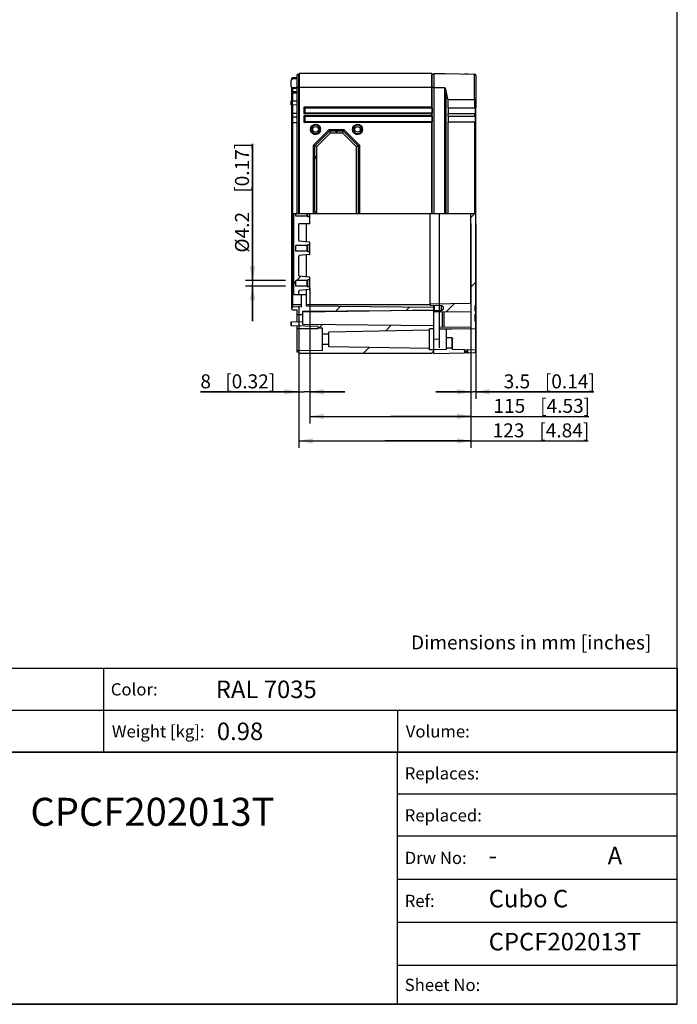
# Model space of a CAD drawing. Units: millimetres. Extents: x 12 to 202, y 7 to 290.
# Drawn here: x 108 to 202, y 7 to 148 of the extents above; entities that cross this region are included whole.
import ezdxf
from ezdxf.enums import TextEntityAlignment as Align

# ---------------------------------------------------------------- set-up
doc = ezdxf.new("R2010")
doc.units = ezdxf.units.MM
doc.header["$LTSCALE"] = 19.36
doc.layers.get('0').update_dxf_attribs({"linetype": 'CONTINUOUS'})
doc.layers.add('EDGEFEAT', color=7, linetype='CONTINUOUS')
doc.layers.add('NOGEOM', color=7, linetype='CONTINUOUS')
doc.styles.get("Standard").update_dxf_attribs({"font": 'ARIAL.TTF'})
doc.styles.add('TEXTSTYLE_1', font='ARIAL.TTF')
doc.dimstyles.new('DIMSTYLE_1', dxfattribs={"dimtxt": 2, "dimasz": 2, "dimexe": 0.18, "dimexo": 0.0625, "dimgap": 0.09, "dimtad": 1, "dimdec": 1, "dimlfac": 5, "dimdsep": 46, "dimtxsty": 'STANDARD', "dimblk": '_FILLED', "dimblk1": '_FILLED', "dimblk2": '_FILLED', "dimcen": 0.09, "dimadec": 0, "dimazin": 0, "dimtp": 0.5, "dimtm": 0.5, "dimtfac": 1, "dimtdec": 1, "dimtofl": 0, "dimtmove": 0, "dimatfit": 3, "dimldrblk": '_FILLED', "dimfxl": 1, "dimtolj": 1, "dimarcsym": 0})
doc.dimstyles.new('DIMSTYLE_2', dxfattribs={"dimtxt": 2, "dimasz": 2, "dimexe": 0.18, "dimexo": 0.0625, "dimgap": 0.09, "dimtad": 1, "dimdec": 1, "dimlfac": 5, "dimdsep": 46, "dimtxsty": 'STANDARD', "dimblk": '_FILLED', "dimblk1": '_FILLED', "dimblk2": '_FILLED', "dimcen": 0.09, "dimadec": 0, "dimazin": 0, "dimtp": 0.3, "dimtm": 0.3, "dimtfac": 1, "dimtdec": 1, "dimtofl": 0, "dimtmove": 0, "dimatfit": 3, "dimldrblk": '_FILLED', "dimfxl": 1, "dimtolj": 1, "dimarcsym": 0})
doc.dimstyles.new('DIMSTYLE_3', dxfattribs={"dimtxt": 2, "dimasz": 2, "dimexe": 0.18, "dimexo": 0.0625, "dimgap": 0.09, "dimtad": 1, "dimdec": 1, "dimlfac": 5, "dimdsep": 46, "dimtxsty": 'STANDARD', "dimblk": '_FILLED', "dimblk1": '_FILLED', "dimblk2": '_FILLED', "dimcen": 0.09, "dimadec": 0, "dimazin": 0, "dimtp": 0.2, "dimtm": 0.2, "dimtfac": 1, "dimtdec": 1, "dimtofl": 0, "dimtmove": 0, "dimatfit": 3, "dimldrblk": '_FILLED', "dimfxl": 1, "dimtolj": 1, "dimarcsym": 0})
doc.dimstyles.new('DIMSTYLE_4', dxfattribs={"dimtxt": 2, "dimasz": 2, "dimexe": 0.18, "dimexo": 0.0625, "dimgap": 0.09, "dimtad": 1, "dimdec": 1, "dimlfac": 5, "dimdsep": 46, "dimtxsty": 'STANDARD', "dimblk": '_FILLED', "dimblk1": '_FILLED', "dimblk2": '_FILLED', "dimcen": 0.09, "dimadec": 0, "dimazin": 0, "dimtp": 0.1, "dimtm": 0.1, "dimtfac": 1, "dimtdec": 1, "dimtofl": 0, "dimtmove": 0, "dimatfit": 3, "dimldrblk": '_FILLED', "dimfxl": 1, "dimtolj": 1, "dimarcsym": 0})

# ---------------------------------------------------------------- blocks, each defined once
blk = doc.blocks.new('_FILLED')
at = {"color": 0, "linetype": 'BYBLOCK'}
blk.add_solid([(0, 0), (-1, 0.2), (-1, -0.2)], dxfattribs=at)
blk = doc.blocks.new('*D5')
at = {"color": 2, "linetype": 'CONTINUOUS'}
for p, q in [((172.5, 118.5), (172.5, 93.5)), ((173.2, 118.5), (173.2, 93.5)), ((172.5, 94.5), (167.5, 94.5)), ((167.5, 94.5), (172.85, 94.5)), ((190.05, 94.5), (172.85, 94.5)), ((173.2, 94.5), (190.05, 94.5))]:
    blk.add_line(p, q, dxfattribs=at)
at = {"color": 2, "linetype": 'CONTINUOUS', "xscale": 2, "yscale": 2, "zscale": 2}
blk.add_blockref('_FILLED', (172.5, 94.5), dxfattribs=at)
at = {"color": 2, "linetype": 'CONTINUOUS', "xscale": 2, "yscale": 2, "zscale": 2, "rotation": 180}
blk.add_blockref('_FILLED', (173.2, 94.5), dxfattribs=at)
at = {"color": 2, "linetype": 'CONTINUOUS'}
for s, p in [('[0.14]', (183.07, 95)), ('3.5', (177.19, 95))]:
    blk.add_text(s, height=2, dxfattribs=at).set_placement(p)
blk = doc.blocks.new('*D6')
at = {"color": 2, "linetype": 'CONTINUOUS'}
for p, q in [((149.5, 109.3), (149.5, 93.5)), ((147.9, 106.75), (147.9, 93.5)), ((147.9, 94.5), (133.85, 94.5)), ((133.85, 94.5), (148.7, 94.5)), ((154.5, 94.5), (148.7, 94.5)), ((149.5, 94.5), (154.5, 94.5))]:
    blk.add_line(p, q, dxfattribs=at)
at = {"color": 2, "linetype": 'CONTINUOUS', "xscale": 2, "yscale": 2, "zscale": 2}
blk.add_blockref('_FILLED', (147.9, 94.5), dxfattribs=at)
at = {"color": 2, "linetype": 'CONTINUOUS', "xscale": 2, "yscale": 2, "zscale": 2, "rotation": 180}
blk.add_blockref('_FILLED', (149.5, 94.5), dxfattribs=at)
at = {"color": 2, "linetype": 'CONTINUOUS'}
for s, p in [('[0.32]', (137.4, 95)), ('8', (133.85, 95))]:
    blk.add_text(s, height=2, dxfattribs=at).set_placement(p)
blk = doc.blocks.new('*D16')
at = {"color": 2, "linetype": 'CONTINUOUS'}
for p, q in [((141.3, 110.42), (141.3, 129.92)), ((141.3, 129.92), (141.3, 110)), ((146, 110.42), (140.3, 110.42)), ((141.3, 104.58), (141.3, 110)), ((146, 109.58), (140.3, 109.58)), ((141.3, 109.58), (141.3, 104.58))]:
    blk.add_line(p, q, dxfattribs=at)
at = {"color": 2, "linetype": 'CONTINUOUS', "xscale": 2, "yscale": 2, "zscale": 2}
for p, rotation in [((141.3, 110.42), 270), ((141.3, 109.58), 90)]:
    blk.add_blockref('_FILLED', p, dxfattribs=dict(at, rotation=rotation))
at = {"color": 2, "linetype": 'CONTINUOUS'}
for s, p in [('[0.17]', (140.8, 122.94)), ('%%c4.2', (140.8, 114.39))]:
    blk.add_text(s, height=2, rotation=90, dxfattribs=at).set_placement(p)
blk = doc.blocks.new('*D17')
at = {"color": 2, "linetype": 'CONTINUOUS'}
for p, q in [((147.9, 106.75), (147.9, 86.5)), ((172.5, 105.61), (172.5, 86.5)), ((147.9, 87.5), (160.2, 87.5)), ((172.5, 87.5), (160.2, 87.5)), ((160.2, 87.5), (189.26, 87.5))]:
    blk.add_line(p, q, dxfattribs=at)
at = {"color": 2, "linetype": 'CONTINUOUS', "xscale": 2, "yscale": 2, "zscale": 2, "rotation": 180}
blk.add_blockref('_FILLED', (147.9, 87.5), dxfattribs=at)
at = {"color": 2, "linetype": 'CONTINUOUS', "xscale": 2, "yscale": 2, "zscale": 2}
blk.add_blockref('_FILLED', (172.5, 87.5), dxfattribs=at)
at = {"color": 2, "linetype": 'CONTINUOUS'}
for s, p in [('123', (175.61, 88)), ('[4.84]', (182.28, 88))]:
    blk.add_text(s, height=2, dxfattribs=at).set_placement(p)
blk = doc.blocks.new('*D18')
at = {"color": 2, "linetype": 'CONTINUOUS'}
for p, q in [((149.5, 107.7), (149.5, 90)), ((172.5, 105.61), (172.5, 90)), ((149.5, 91), (161, 91)), ((172.5, 91), (161, 91)), ((161, 91), (189.38, 91))]:
    blk.add_line(p, q, dxfattribs=at)
at = {"color": 2, "linetype": 'CONTINUOUS', "xscale": 2, "yscale": 2, "zscale": 2, "rotation": 180}
blk.add_blockref('_FILLED', (149.5, 91), dxfattribs=at)
at = {"color": 2, "linetype": 'CONTINUOUS', "xscale": 2, "yscale": 2, "zscale": 2}
blk.add_blockref('_FILLED', (172.5, 91), dxfattribs=at)
at = {"color": 2, "linetype": 'CONTINUOUS'}
for s, p in [('115', (175.73, 91.5)), ('[4.53]', (182.4, 91.5))]:
    blk.add_text(s, height=2, dxfattribs=at).set_placement(p)

msp = doc.modelspace()

# ---------------------------------------------------------------- linework, layer by layer
at = {"color": 7, "linetype": 'CONTINUOUS'}
for p, q in [((202, 7), (202, 290)), ((147.7, 120), (147.7, 139.85)), ((147.913, 139.85), (147.7, 139.85)), ((148, 140), (147.913, 139.85)), ((147.913, 120), (147.913, 139.85)), ((148, 120), (148, 140)), ((166.9, 140), (148, 140)), ((166.9, 138), (166.9, 140)), ((166.987, 139.85), (166.9, 140)), ((166.987, 120), (166.987, 139.85)), ((167.2, 139.85), (166.987, 139.85)), ((167.2, 140), (167.2, 120)), ((168.801, 139.972), (173.003, 139.899)), ((167.2, 138), (147.7, 138)), ((169.22, 136.291), (169.22, 135.069)), ((169.249, 135.069), (169.249, 134.269)), ((173.1, 135.069), (173.1, 134.269)), ((173.2, 134.738), (173.2, 135.069)), ((169.22, 134.269), (169.22, 133.869)), ((169.249, 133.869), (169.249, 133.069)), ((173.2, 134.738), (173.1, 134.738)), ((173.1, 133.869), (173.1, 133.069)), ((169.22, 133.069), (169.22, 120)), ((149.879, 132.1), (149.608, 132.1)), ((149.608, 131.9), (149.879, 131.9)), ((150, 129.748), (152.252, 132)), ((152.338, 131.803), (152.252, 132)), ((152.252, 132), (154.348, 132)), ((152.334, 131.8), (153.149, 131.8)), ((153.15, 132), (153.15, 131.728)), ((153.19, 132), (153.19, 131.688)), ((153.19, 131.688), (153.41, 131.688)), ((153.41, 132), (153.41, 131.688)), ((153.45, 132), (153.45, 131.728)), ((153.451, 131.8), (154.266, 131.8)), ((154.27, 131.8), (154.348, 132)), ((154.348, 132), (156.6, 129.748)), ((155.89, 132.1), (155.608, 132.1)), ((155.608, 131.9), (155.89, 131.9)), ((150, 120), (150, 129.748)), ((150.201, 129.667), (150, 129.748)), ((150.2, 128.151), (150.2, 129.666)), ((156.401, 129.664), (156.6, 129.748)), ((156.6, 129.748), (156.6, 120)), ((150, 128.15), (150.243, 128.15)), ((150, 128.11), (150.283, 128.11)), ((150.283, 127.89), (150.283, 128.11)), ((150, 127.89), (150.283, 127.89)), ((150, 127.85), (150.243, 127.85)), ((150.2, 120.283), (150.2, 127.849)), ((156.4, 121.5), (156.6, 121.5)), ((146.9, 120), (173.2, 120)), ((147.2, 108.4), (147.2, 120)), ((147.5, 119.58), (147.5, 120)), ((149.12, 119.58), (147.5, 119.58)), ((149.12, 119.58), (149.12, 120)), ((149.2, 119.5), (149.12, 119.58)), ((149.2, 119.5), (149.2, 120)), ((149.5, 118.5), (149.5, 120)), ((150.2, 120.425), (150, 120.5)), ((150.271, 120.212), (150, 120.212)), ((150.283, 120.183), (150, 120.183)), ((150.2, 120.283), (150.271, 120.212)), ((150.283, 120.193), (150.283, 120)), ((166.7, 106.879), (166.7, 120)), ((172.5, 107.111), (172.5, 120)), ((173.2, 106.852), (173.2, 120)), ((149.5, 118.5), (147.9, 118.486)), ((147.9, 116.14), (147.9, 118.486)), ((149, 115.94), (149, 118.496)), ((149.5, 119.5), (149.2, 119.5)), ((147.5, 114.58), (147.5, 115.42)), ((149.12, 115.42), (147.5, 115.42)), ((149.41, 115.899), (147.99, 116.041)), ((149.2, 115.5), (149.12, 115.42)), ((149.12, 114.58), (149.12, 115.42)), ((149.2, 114.5), (149.2, 115.5)), ((149.5, 115.5), (149.2, 115.5)), ((149.5, 114.2), (149.5, 115.8)), ((149.12, 114.58), (147.5, 114.58)), ((149.41, 114.101), (147.99, 113.959)), ((149, 110.94), (149, 114.06)), ((149.2, 114.5), (149.12, 114.58)), ((149.5, 114.5), (149.2, 114.5)), ((147.9, 111.14), (147.9, 113.86)), ((147.5, 109.58), (147.5, 110.42)), ((149.12, 110.42), (147.5, 110.42)), ((149.41, 110.899), (147.99, 111.041)), ((149.2, 110.5), (149.12, 110.42)), ((149.12, 109.58), (149.12, 110.42)), ((149.2, 109.5), (149.2, 110.5)), ((149.5, 110.5), (149.2, 110.5)), ((149.5, 109.2), (149.5, 110.8)), ((147.2, 108.4), (149, 108.4)), ((149.12, 109.58), (147.5, 109.58)), ((147.9, 108.4), (147.9, 108.86)), ((149.41, 109.101), (147.99, 108.959)), ((148.3, 106.624), (148.3, 108.4)), ((149, 106.766), (149, 109.06)), ((149.2, 109.5), (149.12, 109.58)), ((149.5, 109.5), (149.2, 109.5)), ((149, 107), (166.7, 107)), ((172.5, 107.111), (166.7, 107.01)), ((146.9, 106.52), (147.04, 106.602)), ((146.9, 106.28), (146.9, 106.52)), ((146.9, 106.28), (147.04, 106.198)), ((148.3, 106.624), (147.04, 106.602)), ((147.7, 106.186), (147.04, 106.198)), ((147.7, 104.52), (147.7, 106.186)), ((148.5, 106.03), (167.2, 106.193)), ((148.5, 104.163), (148.5, 106.03)), ((149, 106.766), (167.2, 106.607)), ((168.266, 106.81), (166.739, 106.839)), ((167.2, 106.193), (167.2, 106.83)), ((167.2, 105.93), (167.2, 106.012)), ((172.52, 105.884), (167.2, 105.93)), ((167.298, 106.112), (168.266, 106.13)), ((168, 102.007), (168, 105.923)), ((168.266, 106.81), (168.266, 106.13)), ((168.401, 105.92), (168.401, 103.743)), ((168.663, 103.746), (168.663, 105.917)), ((172.52, 103.779), (172.52, 105.884)), ((173.1, 106.852), (173.2, 106.852)), ((173.1, 106.019), (173.1, 106.852)), ((173.1, 106.131), (173.179, 106.131)), ((173.1, 106.019), (173.2, 106.019)), ((173.1, 105.588), (173.2, 105.588)), ((173.1, 104.602), (173.1, 105.588)), ((173.2, 105.588), (173.2, 106.129)), ((146.8, 104.504), (148.5, 104.534)), ((146.8, 103.928), (146.8, 104.504)), ((146.85, 103.927), (146.85, 104.505)), ((148.5, 105.486), (147.7, 105.5)), ((148.5, 104.163), (167.2, 104)), ((173.1, 104.931), (173.179, 104.931)), ((173.2, 104.696), (173.1, 104.696)), ((173.1, 104.602), (173.2, 104.602)), ((173.2, 100.301), (173.2, 104.696)), ((150.7, 103.86), (146.8, 103.928)), ((147.7, 100.15), (147.7, 103.912)), ((147.7, 103.575), (150.7, 103.536)), ((150.7, 103.536), (150.7, 103.86)), ((151.3, 103.59), (150.7, 103.6)), ((151.3, 100.41), (151.3, 103.59)), ((152.2, 102.75), (151.3, 102.75)), ((166.6, 103.301), (152.2, 103.05)), ((152.2, 100.95), (152.2, 103.05)), ((167.2, 103.49), (166.6, 103.48)), ((166.6, 100.52), (166.6, 103.48)), ((167.2, 100), (167.2, 104)), ((168, 103.74), (172.52, 103.779)), ((169, 103.45), (168, 103.467)), ((169.8, 103.452), (169, 103.45)), ((169, 100.55), (169, 103.45)), ((173.141, 103.522), (169.841, 103.465)), ((173.141, 103.522), (173.141, 100.478)), ((168, 102.007), (167.2, 102)), ((169.8, 102.21), (169.8, 100.761)), ((169.9, 100.534), (169.9, 102.083)), ((151.3, 100.41), (147.7, 100.347)), ((147.913, 100.15), (147.7, 100.15)), ((148, 100), (147.913, 100.15)), ((166.9, 100), (148, 100)), ((152.2, 101.25), (151.3, 101.25)), ((166.6, 100.699), (152.2, 100.95)), ((167.2, 100.51), (166.6, 100.52)), ((166.987, 100.15), (166.9, 100)), ((167.2, 100.15), (166.987, 100.15)), ((169, 100.55), (167.2, 100.519)), ((167.2, 100), (171.52, 100.075)), ((169.8, 100.761), (169, 100.763)), ((171.613, 100.504), (169.9, 100.534)), ((171.537, 100.077), (171.52, 100.075)), ((171.537, 100.077), (171.557, 100.081)), ((171.618, 100.177), (171.613, 100.504)), ((173.141, 100.478), (172.053, 100.497)), ((172.058, 100.185), (172.053, 100.497)), ((172.16, 100.087), (172.143, 100.088)), ((172.16, 100.087), (173.003, 100.101)), ((17, 7), (202, 7))]:
    msp.add_line(p, q, dxfattribs=at)
at = {"color": 2, "linetype": 'CONTINUOUS'}
for p, q in [((147.253, 120), (147.2, 119.947)), ((173.083, 120), (172.5, 119.417)), ((147.5, 110.291), (147.2, 109.991)), ((148.226, 111.017), (147.629, 110.42)), ((173.2, 110.161), (172.5, 109.461)), ((170.108, 107.069), (168.954, 105.915)), ((153.888, 106.723), (153.236, 106.071)), ((163.758, 106.637), (163.28, 106.159)), ((151.304, 104.139), (150.764, 103.599)), ((161.174, 104.053), (160.313, 103.192)), ((157.97, 100.849), (157.121, 100)), ((27, 55), (202, 55)), ((120, 55), (120, 49)), ((202, 55), (202, 49)), ((27, 49), (202, 49)), ((27, 49), (120, 49)), ((120, 49), (120, 43)), ((120, 49), (202, 49)), ((120, 49), (120, 43)), ((162, 49), (162, 43)), ((202, 49), (202, 43)), ((27, 43), (120, 43)), ((202, 43), (92, 43)), ((120, 43), (202, 43)), ((162, 7), (162, 43)), ((202, 43), (200, 43)), ((202, 7), (202, 43)), ((202, 37), (162, 37)), ((202, 31), (162, 31)), ((202, 24.851), (162, 24.851)), ((202, 18.703), (162, 18.703)), ((202, 12.555), (162, 12.555)), ((202, 7), (92, 7))]:
    msp.add_line(p, q, dxfattribs=at)
at = {"color": 7, "linetype": 'CONTINUOUS'}
for points in [[(149.608, 131.9), (149.602, 131.967), (149.602, 132.033), (149.608, 132.1)], [(153.19, 131.688), (153.174, 131.692), (153.161, 131.7), (153.153, 131.713), (153.15, 131.728)], [(153.45, 131.728), (153.447, 131.713), (153.439, 131.7), (153.426, 131.691), (153.41, 131.688)], [(155.608, 131.9), (155.602, 131.967), (155.602, 132.033), (155.608, 132.1)], [(150.243, 128.15), (150.258, 128.147), (150.271, 128.139), (150.28, 128.126), (150.283, 128.11)], [(150.283, 127.89), (150.28, 127.874), (150.271, 127.861), (150.258, 127.853), (150.243, 127.85)], [(150.283, 120.193), (150.276, 120.205), (150.271, 120.212)], [(169.841, 103.465), (169.828, 103.458), (169.814, 103.453), (169.8, 103.452)], [(169.9, 100.62), (169.892, 100.675), (169.87, 100.72), (169.838, 100.75), (169.8, 100.761)], [(171.557, 100.081), (171.611, 100.09), (171.691, 100.1), (171.788, 100.108), (171.89, 100.109), (171.987, 100.106), (172.068, 100.098), (172.122, 100.091), (172.143, 100.088)], [(171.613, 100.504), (171.629, 100.506), (171.677, 100.511), (171.747, 100.516), (171.831, 100.517), (171.915, 100.513), (171.987, 100.506), (172.036, 100.499), (172.053, 100.497)], [(172.058, 100.185), (172.053, 100.186), (172.037, 100.19), (172.005, 100.196), (171.956, 100.203), (171.888, 100.209), (171.812, 100.208), (171.739, 100.202), (171.681, 100.192), (171.644, 100.184), (171.624, 100.179), (171.618, 100.177)]]:
    msp.add_lwpolyline(points, dxfattribs=at)
for centre, radius in [((150.3, 132), 0.714), ((150.3, 132), 0.413), ((156.3, 132), 0.713), ((156.3, 132), 0.402)]:
    msp.add_circle(centre, radius, dxfattribs=at)
for centre, radius, start, end in [((150.3, 132), 0.696, 188.25883, 171.74117), ((150.3, 132), 0.596, 189.65646, 170.34354), ((156.3, 132), 0.696, 188.26092, 171.73908), ((156.3, 132), 0.596, 189.65931, 170.34069), ((150.3, 132), 0.433, 166.63324, 193.36676), ((156.3, 132), 0.422, 166.30506, 193.69494), ((148, 116.14), 0.1, 180, 264.28941), ((149.4, 115.8), 0.1, 0, 84.28941), ((148, 113.86), 0.1, 95.71059, 180), ((149.4, 114.2), 0.1, 275.71059, 360), ((148, 111.14), 0.1, 180, 264.28941), ((149.4, 110.8), 0.1, 0, 84.28941), ((148, 108.86), 0.1, 95.71059, 180), ((149.4, 109.2), 0.1, 275.71059, 360), ((166.74, 106.879), 0.04, 180, 268.92233), ((167.3, 106.012), 0.1, 91.07767, 180), ((168.26, 106.47), 0.34, 271.07767, 88.92233), ((173.14, 103.582), 0.06, 271, 360), ((171.518, 100.175), 0.1, 280.94221, 0.99963), ((172.158, 100.187), 0.1, 181.00051, 261.11157), ((173, 100.301), 0.2, 271, 360), ((173.14, 100.418), 0.06, 0, 89)]:
    msp.add_arc(centre, radius, start, end, dxfattribs=at)
at = {"layer": 'EDGEFEAT', "color": 7, "linetype": 'CONTINUOUS'}
for p, q in [((146.9, 139.32), (147.04, 139.402)), ((146.9, 139.157), (146.9, 139.32)), ((147.04, 139.402), (147.7, 139.414)), ((147.04, 139.188), (147.04, 139.402)), ((167.2, 140), (168.801, 139.972)), ((171.528, 139.923), (171.52, 139.925)), ((171.557, 139.919), (171.528, 139.923)), ((171.612, 139.908), (171.557, 139.918)), ((171.987, 139.894), (171.89, 139.891)), ((172.083, 139.902), (172.011, 139.895)), ((172.122, 139.909), (172.068, 139.902)), ((172.143, 139.912), (172.123, 139.909)), ((172.16, 139.913), (172.143, 139.912)), ((173.003, 136.265), (173.003, 139.899)), ((173.2, 139.698), (173.2, 135.074)), ((146.8, 138.132), (146.8, 138.988)), ((146.9, 136.074), (146.9, 137.963)), ((146.9, 137.9), (147.7, 137.9)), ((147.7, 139.2), (146.997, 139.188)), ((147.7, 137.92), (146.997, 137.932)), ((147.04, 136.075), (147.04, 137.932)), ((166.9, 135.2), (166.9, 138)), ((167.2, 138), (168.801, 138)), ((168.801, 120), (168.801, 138)), ((146.9, 137.32), (147.04, 137.402)), ((146.9, 137.168), (147.04, 137.226)), ((147.04, 137.402), (147.7, 137.414)), ((147.04, 137.226), (147.7, 137.234)), ((168.991, 120), (168.991, 137.259)), ((146.8, 136.072), (147.7, 136.088)), ((146.8, 135.496), (146.8, 136.072)), ((147.7, 135.48), (146.8, 135.496)), ((146.9, 106.52), (146.9, 135.494)), ((146.997, 135.492), (146.997, 136.075)), ((147.004, 136.075), (147.04, 136.09)), ((147.04, 136.09), (147.7, 136.099)), ((147.04, 106.602), (147.04, 135.492)), ((148.7, 134.2), (148.7, 135.2)), ((148.7, 135.2), (148.8, 135.1)), ((148.7, 135.2), (166.9, 135.2)), ((148.8, 134.3), (148.8, 135.1)), ((148.8, 135.1), (166.958, 135.1)), ((166.958, 135.1), (166.958, 134.3)), ((169.22, 135.069), (173.179, 135.069)), ((173.01, 136.265), (173.003, 136.265)), ((173.01, 136.265), (173.01, 135.069)), ((146.9, 134.3), (147.7, 134.3)), ((146.9, 133.72), (147.04, 133.802)), ((147.04, 133.802), (147.7, 133.814)), ((148.7, 134.2), (148.8, 134.3)), ((166.9, 134.2), (148.7, 134.2)), ((148.7, 133), (148.7, 134)), ((148.7, 134), (148.8, 133.9)), ((148.7, 134), (166.9, 134)), ((166.958, 134.3), (148.8, 134.3)), ((148.8, 133.1), (148.8, 133.9)), ((148.8, 133.9), (166.958, 133.9)), ((166.9, 134), (166.9, 134.2)), ((166.958, 133.9), (166.958, 133.1)), ((169.22, 134.269), (173.179, 134.269)), ((169.22, 133.869), (173.179, 133.869)), ((173.01, 134.269), (173.01, 133.869)), ((173.19, 133.869), (173.179, 133.869)), ((173.2, 120), (173.2, 134.738)), ((146.9, 133), (147.7, 133)), ((148.7, 133), (148.8, 133.1)), ((166.9, 133), (148.7, 133)), ((166.958, 133.1), (148.8, 133.1)), ((166.9, 120), (166.9, 133)), ((169.22, 133.069), (173.179, 133.069)), ((173.01, 133.069), (173.01, 120)), ((150.2, 129.666), (152.334, 131.8)), ((150.5, 129.541), (152.459, 131.5)), ((152.459, 131.5), (152.334, 131.8)), ((152.459, 131.5), (154.141, 131.5)), ((154.141, 131.5), (154.266, 131.8)), ((154.141, 131.5), (156.1, 129.541)), ((154.266, 131.8), (156.4, 129.666)), ((150.5, 129.541), (150.2, 129.666)), ((150.5, 120), (150.5, 129.541)), ((156.1, 129.541), (156.4, 129.666)), ((156.1, 129.541), (156.1, 120)), ((156.4, 129.666), (156.4, 120)), ((146.9, 107), (148.3, 107)), ((166.7, 106.975), (166.7, 106.879)), ((146.9, 106.28), (147.04, 106.198)), ((147.04, 106.198), (147.7, 106.186)), ((168.266, 106.81), (166.739, 106.839)), ((167.2, 106.335), (167.2, 106.607)), ((167.2, 106.012), (167.2, 106.243)), ((167.2, 104), (167.2, 105.93)), ((167.298, 106.112), (167.298, 106.828)), ((167.298, 106.112), (168.266, 106.13)), ((173.179, 106.131), (173.1, 106.131)), ((146.8, 103.928), (146.8, 104.504)), ((173.179, 104.931), (173.1, 104.931)), ((173.2, 104.926), (173.2, 104.696)), ((169.8, 102.21), (169, 102.199))]:
    msp.add_line(p, q, dxfattribs=at)
for points in [[(172.011, 139.895), (171.913, 139.889), (171.802, 139.89), (171.696, 139.898), (171.612, 139.908)], [(172.068, 139.902), (171.988, 139.895), (171.892, 139.891), (171.789, 139.892), (171.692, 139.9)], [(172.16, 139.913), (172.153, 139.912), (172.129, 139.908), (172.083, 139.902)], [(168.801, 138), (168.879, 137.751), (168.946, 137.503), (168.991, 137.259)], [(168.991, 137.259), (169.016, 137.059), (169.048, 136.872), (169.084, 136.7), (169.125, 136.544), (169.171, 136.408), (169.22, 136.291)], [(166.9, 135.2), (166.904, 135.164), (166.916, 135.131), (166.934, 135.109), (166.958, 135.1)], [(169.22, 136.291), (170.471, 136.28), (171.733, 136.271), (173.003, 136.265)], [(173.01, 136.265), (173.091, 136.279), (173.152, 136.311), (173.188, 136.353), (173.2, 136.4)], [(173.2, 135.074), (173.198, 135.071), (173.19, 135.07), (173.179, 135.069)], [(166.958, 134.3), (166.934, 134.291), (166.916, 134.269), (166.904, 134.236), (166.9, 134.2)], [(166.9, 134), (166.904, 133.964), (166.916, 133.931), (166.934, 133.909), (166.958, 133.9)], [(173.179, 134.269), (173.19, 134.269), (173.198, 134.27), (173.2, 134.272)], [(173.2, 133.871), (173.198, 133.87), (173.19, 133.869)], [(166.958, 133.1), (166.934, 133.091), (166.916, 133.069), (166.904, 133.036), (166.9, 133)], [(173.179, 133.069), (173.19, 133.069), (173.198, 133.07), (173.2, 133.071)], [(167.2, 106.163), (161.097, 106.069), (154.866, 105.981), (148.5, 105.899)], [(173.2, 106.129), (173.198, 106.13), (173.19, 106.131), (173.179, 106.131)], [(173.2, 104.926), (173.198, 104.929), (173.19, 104.93), (173.179, 104.931)], [(169.8, 102.21), (169.837, 102.202), (169.871, 102.174), (169.892, 102.134), (169.9, 102.083)]]:
    msp.add_lwpolyline(points, dxfattribs=at)
for centre, radius, start, end in [((173, 139.699), 0.2, 0, 89), ((147, 138.988), 0.2, 91, 180), ((147, 138.132), 0.2, 180, 269), ((166.74, 106.879), 0.04, 180, 268.92233), ((167.3, 106.012), 0.1, 91.07767, 180)]:
    msp.add_arc(centre, radius, start, end, dxfattribs=at)
at = {"layer": 'NOGEOM', "color": 40, "linetype": 'CONTINUOUS'}
msp.add_line((168, 100.8), (168, 120), dxfattribs=at)

# ---------------------------------------------------------------- texts
at = {"color": 2, "linetype": 'CONTINUOUS', "style": 'TEXTSTYLE_1'}
for s, height, p in [('Dimensions in mm [inches]', 2, (163.944, 57.699)), ('RAL 7035', 2.5, (136.05, 50.75)), ('0.98', 2.5, (136.2, 44.75)), ('A', 2.5, (192.05, 27)), ('-', 2.5, (175.05, 27)), ('Cubo C', 2.5, (175.05, 20.851)), ('CPCF202013T', 2.5, (175.05, 14.703))]:
    msp.add_text(s, height=height, dxfattribs=at).set_placement(p)
at = {"color": 2, "linetype": 'CONTINUOUS', "style": 'TEXTSTYLE_1', "oblique": 5}
for s, p in [('Color:', (121.05, 51.122)), ('Weight [kg]:', (121.2, 45.122)), ('Volume:', (163.2, 45.122)), ('Replaces:', (163.05, 39.121)), ('Replaced:', (163.05, 33.121)), ('Drw No:', (163.05, 27.047)), ('Ref:', (163.05, 20.899)), ('Sheet No:', (163.05, 8.899))]:
    msp.add_text(s, height=1.75, dxfattribs=at).set_placement(p)
at = {"color": 2, "linetype": 'CONTINUOUS', "style": 'TEXTSTYLE_1'}
msp.add_text('CPCF202013T', height=4, dxfattribs=at).set_placement((127, 32.5), align=Align.CENTER)

# ---------------------------------------------------------------- dimensions: what is measured, and where the dimension line sits
at = {"color": 2, "linetype": 'CONTINUOUS'}
dim = msp.add_linear_dim(base=(141.3, 110.42), p1=(146, 109.58), p2=(146, 110.42), angle=90, text='%%c<>', dimstyle='DIMSTYLE_4', dxfattribs=at)
dim.commit()
dim.dimension.update_dxf_attribs({"geometry": '*D16', "text_midpoint": (139.8, 122.157), "dimtype": 160})
for base, p1, p2, dimstyle, picture, middle in [((172.5, 94.5), (173.2, 118.5), (172.5, 118.5), 'DIMSTYLE_4', '*D5', (183.617, 96)), ((149.5, 91), (172.5, 105.611), (149.5, 107.7), 'DIMSTYLE_2', '*D18', (182.556, 92.5)), ((147.9, 87.5), (172.5, 105.611), (147.9, 106.746), 'DIMSTYLE_1', '*D17', (182.435, 89))]:
    dim = msp.add_linear_dim(base=base, p1=p1, p2=p2, angle=180, dimstyle=dimstyle, dxfattribs=at)
    dim.commit()
    dim.dimension.update_dxf_attribs({"geometry": picture, "text_midpoint": middle, "dimtype": 160})
dim = msp.add_linear_dim(base=(149.5, 94.5), p1=(147.9, 106.746), p2=(149.5, 109.3), dimstyle='DIMSTYLE_3', dxfattribs=at)
dim.commit()
dim.dimension.update_dxf_attribs({"geometry": '*D6', "text_midpoint": (139.113, 96), "dimtype": 160})

doc.saveas('drawing.dxf')
